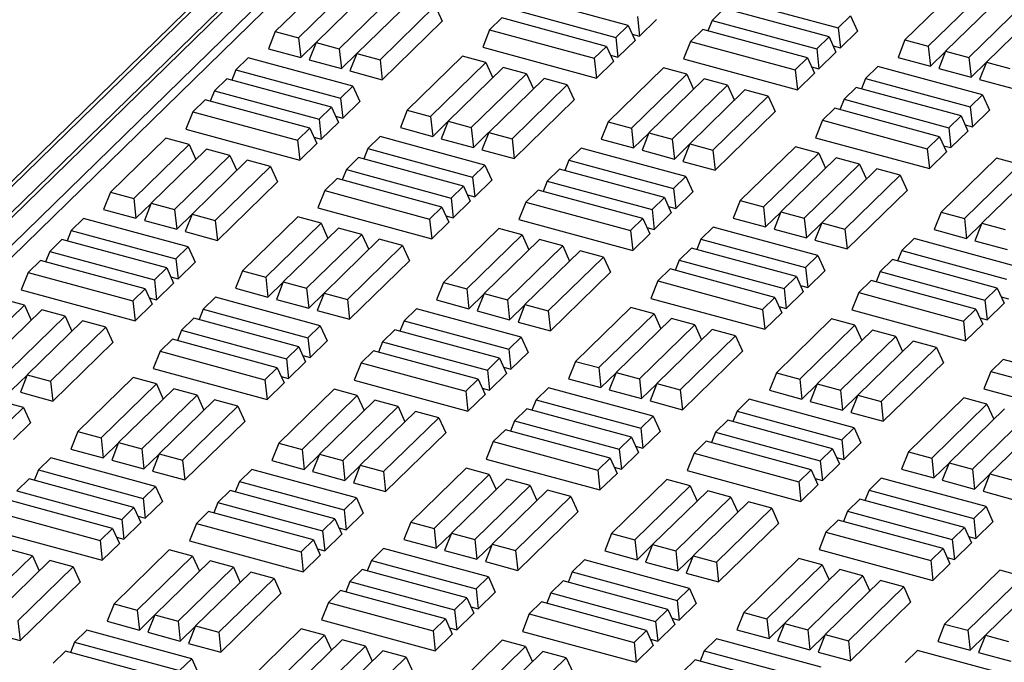
# Model space of a CAD drawing. Units: millimetres. Extents: x 0 to 420, y 0 to 297.
# Drawn here: x 79 to 90, y 71 to 77 of the extents above; entities that cross this region are included whole.
import ezdxf

# ---------------------------------------------------------------- set-up
doc = ezdxf.new("R2010")
doc.units = ezdxf.units.MM

msp = doc.modelspace()

# ---------------------------------------------------------------- linework, layer by layer
at = {"color": 8, "linetype": 'Continuous', "lineweight": 18}
for p, q in [((86.47633, 82.34394), (60.94333, 57.42295)), ((61.17532, 57.3599), (86.70832, 82.28089)), ((84.08038, 80.33033), (56.49868, 53.40975))]:
    msp.add_line(p, q, dxfattribs=at)
at = {"color": 7, "linetype": 'Continuous', "lineweight": 25}
for p, q in [((86.40648, 82.32979), (60.87348, 57.4088)), ((86.64434, 82.09149), (61.44279, 57.494)), ((84.01053, 80.31618), (56.42884, 53.39559)), ((82.5125, 77.72955), (81.93249, 77.16343)), ((82.17687, 77.09702), (82.75689, 77.66313)), ((82.94012, 77.61333), (82.3601, 77.04722)), ((89.11963, 77.63902), (88.53961, 77.0729)), ((82.60448, 76.9808), (83.1845, 77.54692)), ((83.36774, 77.49712), (82.78772, 76.931)), ((85.63528, 77.22634), (84.53611, 77.52507)), ((86.74145, 77.49797), (87.84062, 77.19923)), ((88.784, 77.00648), (89.36401, 77.5726)), ((89.54725, 77.5228), (88.96723, 76.95668)), ((83.0321, 76.86458), (83.61212, 77.4307)), ((83.61212, 77.4307), (83.68452, 77.27079)), ((84.40715, 77.3992), (85.50632, 77.10047)), ((86.64476, 77.40359), (86.5158, 77.27773)), ((87.74393, 77.10486), (86.64476, 77.40359)), ((89.21161, 76.89026), (89.79163, 77.45638)), ((89.97486, 77.40658), (89.39484, 76.84047)), ((84.31046, 77.30483), (84.1815, 77.17896)), ((85.40963, 77.0061), (84.31046, 77.30483)), ((85.73197, 77.32071), (85.75436, 77.11199)), ((85.75436, 77.11199), (85.93333, 77.28667)), ((87.84062, 77.19923), (87.96958, 77.3251)), ((87.96958, 77.3251), (88.04198, 77.1652)), ((83.05449, 76.65586), (83.68452, 77.27079)), ((84.1815, 77.17896), (84.1091, 76.996)), ((84.1815, 77.17896), (85.28068, 76.88023)), ((85.50632, 77.10047), (85.63528, 77.22634)), ((85.63528, 77.22634), (85.70769, 77.06643)), ((86.41911, 77.18336), (86.29015, 77.05749)), ((87.51828, 76.88462), (86.41911, 77.18336)), ((86.5158, 77.27773), (86.47269, 77.16879)), ((86.5158, 77.27773), (87.61497, 76.979)), ((87.84062, 77.19923), (87.863, 76.99051)), ((81.93249, 77.16343), (81.86008, 76.98047)), ((81.93249, 77.16343), (82.17687, 77.09702)), ((82.17687, 77.09702), (82.19925, 76.88829)), ((85.50632, 77.10047), (85.52871, 76.89175)), ((85.67762, 77.13284), (85.75436, 77.11199)), ((87.61497, 76.979), (87.74393, 77.10486)), ((87.74393, 77.10486), (87.81634, 76.94496)), ((87.863, 76.99051), (88.04198, 77.1652)), ((81.86008, 76.98047), (82.19925, 76.88829)), ((82.19925, 76.88829), (82.35885, 77.04407)), ((82.3601, 77.04722), (82.2877, 76.86425)), ((82.3601, 77.04722), (82.60448, 76.9808)), ((82.60448, 76.9808), (82.62687, 76.77207)), ((84.1091, 76.996), (85.30306, 76.67151)), ((85.28068, 76.88023), (85.40963, 77.0061)), ((85.40963, 77.0061), (85.48204, 76.8462)), ((85.52871, 76.89175), (85.70769, 77.06643)), ((86.29015, 77.05749), (86.21775, 76.87453)), ((86.29015, 77.05749), (87.38932, 76.75876)), ((87.61497, 76.979), (87.63736, 76.77027)), ((87.78627, 77.01137), (87.863, 76.99051)), ((88.53961, 77.0729), (88.46721, 76.88994)), ((88.53961, 77.0729), (88.784, 77.00648)), ((88.784, 77.00648), (88.80638, 76.79776)), ((81.64852, 76.88628), (81.51956, 76.76041)), ((82.7477, 76.58755), (81.64852, 76.88628)), ((82.62687, 76.77207), (82.78647, 76.92785)), ((82.78772, 76.931), (82.71531, 76.74804)), ((82.78772, 76.931), (83.0321, 76.86458)), ((83.89775, 76.90146), (83.31773, 76.33534)), ((84.14213, 76.83504), (83.89775, 76.90146)), ((85.28068, 76.88023), (85.30306, 76.67151)), ((85.45197, 76.9126), (85.52871, 76.89175)), ((86.21775, 76.87453), (87.41171, 76.55003)), ((87.38932, 76.75876), (87.51828, 76.88462)), ((87.51828, 76.88462), (87.59069, 76.72472)), ((87.63736, 76.77027), (87.81634, 76.94496)), ((88.46721, 76.88994), (88.80638, 76.79776)), ((88.80638, 76.79776), (88.96598, 76.95353)), ((88.96723, 76.95668), (88.89482, 76.77372)), ((88.96723, 76.95668), (89.21161, 76.89026)), ((89.21161, 76.89026), (89.234, 76.68154)), ((82.2877, 76.86425), (82.62687, 76.77207)), ((83.0321, 76.86458), (83.05449, 76.65586)), ((83.56211, 76.26893), (84.14213, 76.83504)), ((84.32537, 76.78524), (83.74535, 76.21913)), ((84.14213, 76.83504), (84.21393, 76.67648)), ((84.56975, 76.71883), (84.32537, 76.78524)), ((85.30306, 76.67151), (85.48204, 76.8462)), ((86.00596, 76.78011), (85.42594, 76.21399)), ((86.25034, 76.71369), (86.00596, 76.78011)), ((87.56062, 76.79113), (87.63736, 76.77027)), ((88.25521, 76.79586), (88.12625, 76.67)), ((89.35438, 76.49713), (88.25521, 76.79586)), ((88.89482, 76.77372), (89.234, 76.68154)), ((89.234, 76.68154), (89.3936, 76.83731)), ((89.39484, 76.84047), (89.32244, 76.6575)), ((89.39484, 76.84047), (89.63923, 76.77405)), ((81.42288, 76.66604), (81.29392, 76.54017)), ((82.52205, 76.36731), (81.42288, 76.66604)), ((81.51956, 76.76041), (81.47646, 76.65148)), ((81.51956, 76.76041), (82.61874, 76.46168)), ((82.71531, 76.74804), (83.05449, 76.65586)), ((83.98973, 76.15271), (84.56975, 76.71883)), ((84.75298, 76.66903), (84.17296, 76.10291)), ((84.56975, 76.71883), (84.64155, 76.56026)), ((84.99736, 76.60261), (84.75298, 76.66903)), ((85.67032, 76.14757), (86.25034, 76.71369)), ((86.43357, 76.66389), (85.85355, 76.09777)), ((86.25034, 76.71369), (86.32214, 76.55512)), ((86.67795, 76.59747), (86.43357, 76.66389)), ((87.38932, 76.75876), (87.41171, 76.55003)), ((87.41171, 76.55003), (87.59069, 76.72472)), ((88.12625, 76.67), (88.08314, 76.56106)), ((88.12625, 76.67), (89.22542, 76.37127)), ((82.61874, 76.46168), (82.7477, 76.58755)), ((82.7477, 76.58755), (82.8201, 76.42764)), ((84.41735, 76.03649), (84.99736, 76.60261)), ((84.99736, 76.60261), (85.06977, 76.4427)), ((86.09794, 76.03135), (86.67795, 76.59747)), ((86.67795, 76.59747), (86.74975, 76.43891)), ((88.02956, 76.57562), (87.9006, 76.44976)), ((89.12873, 76.27689), (88.02956, 76.57562)), ((89.32244, 76.6575), (89.66161, 76.56532)), ((81.29392, 76.54017), (81.25081, 76.43124)), ((81.29392, 76.54017), (82.39309, 76.24144)), ((82.61874, 76.46168), (82.64112, 76.25295)), ((86.86119, 76.54767), (86.28117, 75.98156)), ((86.52555, 75.91514), (87.10557, 76.48125)), ((87.10557, 76.48125), (86.86119, 76.54767)), ((87.10557, 76.48125), (87.17798, 76.32135)), ((89.22542, 76.37127), (89.35438, 76.49713)), ((89.35438, 76.49713), (89.42679, 76.33723)), ((81.19723, 76.4458), (81.06827, 76.31993)), ((82.2964, 76.14707), (81.19723, 76.4458)), ((82.39309, 76.24144), (82.52205, 76.36731)), ((82.52205, 76.36731), (82.59445, 76.2074)), ((82.64112, 76.25295), (82.8201, 76.42764)), ((84.43973, 75.82777), (85.06977, 76.4427)), ((87.80391, 76.35539), (87.67496, 76.22952)), ((88.90309, 76.05665), (87.80391, 76.35539)), ((87.9006, 76.44976), (87.85749, 76.34082)), ((87.9006, 76.44976), (88.99978, 76.15103)), ((89.22542, 76.37127), (89.24781, 76.16254)), ((81.06827, 76.31993), (80.99586, 76.13697)), ((81.06827, 76.31993), (82.16744, 76.0212)), ((82.56438, 76.27381), (82.64112, 76.25295)), ((83.31773, 76.33534), (83.24533, 76.15238)), ((83.31773, 76.33534), (83.56211, 76.26893)), ((83.56211, 76.26893), (83.5845, 76.0602)), ((86.54794, 75.70641), (87.17798, 76.32135)), ((88.99978, 76.15103), (89.12873, 76.27689)), ((89.12873, 76.27689), (89.20114, 76.11699)), ((89.24781, 76.16254), (89.42679, 76.33723)), ((82.16744, 76.0212), (82.2964, 76.14707)), ((82.2964, 76.14707), (82.36881, 75.98717)), ((82.39309, 76.24144), (82.41548, 76.03272)), ((82.41548, 76.03272), (82.59445, 76.2074)), ((83.24533, 76.15238), (83.5845, 76.0602)), ((83.5845, 76.0602), (83.7441, 76.21598)), ((83.74535, 76.21913), (83.67294, 76.03616)), ((83.74535, 76.21913), (83.98973, 76.15271)), ((83.98973, 76.15271), (84.01212, 75.94398)), ((85.42594, 76.21399), (85.35353, 76.03103)), ((85.42594, 76.21399), (85.67032, 76.14757)), ((85.67032, 76.14757), (85.69271, 75.93885)), ((87.67496, 76.22952), (87.60255, 76.04656)), ((87.67496, 76.22952), (88.77413, 75.93079)), ((88.99978, 76.15103), (89.02216, 75.9423)), ((89.17107, 76.1834), (89.24781, 76.16254)), ((80.78407, 76.04255), (80.20406, 75.47643)), ((81.02846, 75.97613), (80.78407, 76.04255)), ((80.99586, 76.13697), (82.18983, 75.81248)), ((82.33874, 76.05357), (82.41548, 76.03272)), ((83.03333, 76.05831), (82.90437, 75.93244)), ((84.1325, 75.75958), (83.03333, 76.05831)), ((84.01212, 75.94398), (84.17172, 76.09976)), ((84.17296, 76.10291), (84.10056, 75.91995)), ((84.17296, 76.10291), (84.41735, 76.03649)), ((85.69271, 75.93885), (85.85231, 76.09462)), ((85.85355, 76.09777), (85.78115, 75.91481)), ((85.85355, 76.09777), (86.09794, 76.03135)), ((87.60255, 76.04656), (88.79651, 75.72206)), ((88.77413, 75.93079), (88.90309, 76.05665)), ((88.90309, 76.05665), (88.97549, 75.89675)), ((89.02216, 75.9423), (89.20114, 76.11699)), ((80.44844, 75.41002), (81.02846, 75.97613)), ((81.02846, 75.97613), (81.10026, 75.81757)), ((82.16744, 76.0212), (82.18983, 75.81248)), ((82.18983, 75.81248), (82.36881, 75.98717)), ((83.67294, 76.03616), (84.01212, 75.94398)), ((84.41735, 76.03649), (84.43973, 75.82777)), ((85.35353, 76.03103), (85.69271, 75.93885)), ((86.09794, 76.03135), (86.12032, 75.82263)), ((86.12032, 75.82263), (86.27992, 75.9784)), ((86.28117, 75.98156), (86.20876, 75.79859)), ((86.28117, 75.98156), (86.52555, 75.91514)), ((87.3912, 75.95201), (86.81118, 75.3859)), ((87.63558, 75.8856), (87.3912, 75.95201)), ((88.94542, 75.96316), (89.02216, 75.9423)), ((81.21169, 75.92633), (80.63167, 75.36022)), ((80.87605, 75.2938), (81.45607, 75.85992)), ((81.45607, 75.85992), (81.21169, 75.92633)), ((81.45607, 75.85992), (81.52787, 75.70135)), ((82.80768, 75.83807), (82.67872, 75.7122)), ((83.90685, 75.53934), (82.80768, 75.83807)), ((82.90437, 75.93244), (82.86126, 75.82351)), ((82.90437, 75.93244), (84.00354, 75.63371)), ((84.10056, 75.91995), (84.43973, 75.82777)), ((85.14197, 75.93683), (85.01302, 75.81097)), ((86.24115, 75.6381), (85.14197, 75.93683)), ((85.78115, 75.91481), (86.12032, 75.82263)), ((86.52555, 75.91514), (86.54794, 75.70641)), ((87.05557, 75.31948), (87.63558, 75.8856)), ((87.81882, 75.8358), (87.2388, 75.26968)), ((87.63558, 75.8856), (87.70738, 75.72703)), ((88.0632, 75.76938), (87.81882, 75.8358)), ((88.77413, 75.93079), (88.79651, 75.72206)), ((88.79651, 75.72206), (88.97549, 75.89675)), ((81.63931, 75.81012), (81.05929, 75.244)), ((81.30367, 75.17758), (81.88369, 75.7437)), ((81.88369, 75.7437), (81.63931, 75.81012)), ((81.88369, 75.7437), (81.9561, 75.58379)), ((84.00354, 75.63371), (84.1325, 75.75958)), ((84.1325, 75.75958), (84.2049, 75.59967)), ((85.01302, 75.81097), (84.96991, 75.70203)), ((85.01302, 75.81097), (86.11219, 75.51223)), ((86.20876, 75.79859), (86.54794, 75.70641)), ((87.48318, 75.20326), (88.0632, 75.76938)), ((88.0632, 75.76938), (88.135, 75.61082)), ((89.49941, 75.83066), (88.91939, 75.26454)), ((89.16377, 75.19813), (89.74379, 75.76424)), ((89.74379, 75.76424), (89.49941, 75.83066)), ((82.67872, 75.7122), (82.63561, 75.60327)), ((82.67872, 75.7122), (83.77789, 75.41347)), ((84.00354, 75.63371), (84.02593, 75.42498)), ((84.91633, 75.71659), (84.78737, 75.59073)), ((86.0155, 75.41786), (84.91633, 75.71659)), ((86.11219, 75.51223), (86.24115, 75.6381)), ((86.24115, 75.6381), (86.31355, 75.4782)), ((88.24643, 75.71958), (87.66642, 75.15347)), ((87.9108, 75.08705), (88.49082, 75.65316)), ((88.49082, 75.65316), (88.24643, 75.71958)), ((88.49082, 75.65316), (88.56322, 75.49326)), ((89.92702, 75.71444), (89.347, 75.14833)), ((81.32606, 74.96886), (81.9561, 75.58379)), ((82.58203, 75.61783), (82.45307, 75.49196)), ((83.6812, 75.3191), (82.58203, 75.61783)), ((83.77789, 75.41347), (83.90685, 75.53934)), ((83.90685, 75.53934), (83.97926, 75.37943)), ((84.02593, 75.42498), (84.2049, 75.59967)), ((84.78737, 75.59073), (84.74426, 75.48179)), ((84.78737, 75.59073), (85.88654, 75.292)), ((80.20406, 75.47643), (80.13165, 75.29347)), ((80.20406, 75.47643), (80.44844, 75.41002)), ((82.45307, 75.49196), (82.38067, 75.309)), ((82.45307, 75.49196), (83.55225, 75.19323)), ((83.94919, 75.44584), (84.02593, 75.42498)), ((84.69068, 75.49636), (84.56172, 75.37049)), ((85.78985, 75.19762), (84.69068, 75.49636)), ((86.11219, 75.51223), (86.13458, 75.30351)), ((86.13458, 75.30351), (86.31355, 75.4782)), ((87.93318, 74.87832), (88.56322, 75.49326)), ((80.44844, 75.41002), (80.47082, 75.20129)), ((80.47082, 75.20129), (80.63042, 75.35707)), ((80.63167, 75.36022), (80.55927, 75.17725)), ((80.63167, 75.36022), (80.87605, 75.2938)), ((83.55225, 75.19323), (83.6812, 75.3191)), ((83.6812, 75.3191), (83.75361, 75.1592)), ((83.77789, 75.41347), (83.80028, 75.20475)), ((83.80028, 75.20475), (83.97926, 75.37943)), ((84.56172, 75.37049), (84.48932, 75.18753)), ((84.56172, 75.37049), (85.66089, 75.07176)), ((85.88654, 75.292), (86.0155, 75.41786)), ((86.0155, 75.41786), (86.08791, 75.25796)), ((86.05784, 75.32437), (86.13458, 75.30351)), ((86.81118, 75.3859), (86.73878, 75.20294)), ((86.81118, 75.3859), (87.05557, 75.31948)), ((87.05557, 75.31948), (87.07795, 75.11076)), ((80.13165, 75.29347), (80.47082, 75.20129)), ((80.87605, 75.2938), (80.89844, 75.08507)), ((80.89844, 75.08507), (81.05804, 75.24085)), ((81.05929, 75.244), (80.98688, 75.06104)), ((81.05929, 75.244), (81.30367, 75.17758)), ((82.38067, 75.309), (83.57463, 74.98451)), ((83.72354, 75.2256), (83.80028, 75.20475)), ((85.88654, 75.292), (85.90893, 75.08327)), ((85.90893, 75.08327), (86.08791, 75.25796)), ((87.07795, 75.11076), (87.23755, 75.26653)), ((87.2388, 75.26968), (87.16639, 75.08672)), ((87.2388, 75.26968), (87.48318, 75.20326)), ((88.91939, 75.26454), (88.84698, 75.08158)), ((88.91939, 75.26454), (89.16377, 75.19813)), ((79.92009, 75.19928), (79.79114, 75.07341)), ((81.01927, 74.90055), (79.92009, 75.19928)), ((80.55927, 75.17725), (80.89844, 75.08507)), ((81.30367, 75.17758), (81.32606, 74.96886)), ((82.16932, 75.21446), (81.5893, 74.64834)), ((81.83368, 74.58193), (82.4137, 75.14804)), ((82.4137, 75.14804), (82.16932, 75.21446)), ((82.4137, 75.14804), (82.4855, 74.98948)), ((83.55225, 75.19323), (83.57463, 74.98451)), ((83.57463, 74.98451), (83.75361, 75.1592)), ((84.48932, 75.18753), (85.68328, 74.86303)), ((85.66089, 75.07176), (85.78985, 75.19762)), ((85.78985, 75.19762), (85.86226, 75.03772)), ((86.73878, 75.20294), (87.07795, 75.11076)), ((87.48318, 75.20326), (87.50557, 74.99454)), ((87.50557, 74.99454), (87.66517, 75.15031)), ((87.66642, 75.15347), (87.59401, 74.9705)), ((87.66642, 75.15347), (87.9108, 75.08705)), ((89.16377, 75.19813), (89.18616, 74.9894)), ((89.18616, 74.9894), (89.34576, 75.14518)), ((89.347, 75.14833), (89.2746, 74.96536)), ((89.347, 75.14833), (89.59139, 75.08191)), ((79.79114, 75.07341), (79.74803, 74.96448)), ((79.79114, 75.07341), (80.89031, 74.77468)), ((80.98688, 75.06104), (81.32606, 74.96886)), ((82.59694, 75.09824), (82.01692, 74.53213)), ((82.2613, 74.46571), (82.84132, 75.03182)), ((82.84132, 75.03182), (82.59694, 75.09824)), ((82.84132, 75.03182), (82.91312, 74.87326)), ((84.27753, 75.0931), (83.69751, 74.52699)), ((83.94189, 74.46057), (84.52191, 75.02669)), ((84.52191, 75.02669), (84.27753, 75.0931)), ((84.52191, 75.02669), (84.59371, 74.86812)), ((85.66089, 75.07176), (85.68328, 74.86303)), ((85.68328, 74.86303), (85.86226, 75.03772)), ((85.83219, 75.10413), (85.90893, 75.08327)), ((86.52678, 75.10886), (86.39782, 74.983)), ((87.62595, 74.81013), (86.52678, 75.10886)), ((87.16639, 75.08672), (87.50557, 74.99454)), ((87.9108, 75.08705), (87.93318, 74.87832)), ((88.84698, 75.08158), (89.18616, 74.9894)), ((79.69445, 74.97904), (79.56549, 74.85317)), ((80.79362, 74.68031), (79.69445, 74.97904)), ((83.02455, 74.98203), (82.44453, 74.41591)), ((82.68892, 74.34949), (83.26893, 74.91561)), ((83.26893, 74.91561), (83.02455, 74.98203)), ((83.26893, 74.91561), (83.34134, 74.7557)), ((84.70514, 74.97689), (84.12512, 74.41077)), ((84.36951, 74.34435), (84.94952, 74.91047)), ((84.94952, 74.91047), (84.70514, 74.97689)), ((84.94952, 74.91047), (85.02132, 74.75191)), ((86.39782, 74.983), (86.35471, 74.87406)), ((86.39782, 74.983), (87.49699, 74.68426)), ((87.59401, 74.9705), (87.93318, 74.87832)), ((88.63543, 74.98739), (88.50647, 74.86152)), ((89.7346, 74.68866), (88.63543, 74.98739)), ((89.2746, 74.96536), (89.61377, 74.87318)), ((79.56549, 74.85317), (79.52238, 74.74424)), ((79.56549, 74.85317), (80.66466, 74.55444)), ((80.89031, 74.77468), (81.01927, 74.90055)), ((81.01927, 74.90055), (81.09167, 74.74064)), ((85.13276, 74.86067), (84.55274, 74.29455)), ((85.37714, 74.79425), (85.13276, 74.86067)), ((86.30113, 74.88862), (86.17217, 74.76276)), ((87.4003, 74.58989), (86.30113, 74.88862)), ((87.49699, 74.68426), (87.62595, 74.81013)), ((87.62595, 74.81013), (87.69836, 74.65023)), ((88.50647, 74.86152), (88.46336, 74.75259)), ((88.50647, 74.86152), (89.60564, 74.56279)), ((79.4688, 74.7588), (79.33984, 74.63293)), ((80.56797, 74.46007), (79.4688, 74.7588)), ((80.89031, 74.77468), (80.91269, 74.56595)), ((80.91269, 74.56595), (81.09167, 74.74064)), ((82.7113, 74.14077), (83.34134, 74.7557)), ((84.79712, 74.22814), (85.37714, 74.79425)), ((85.37714, 74.79425), (85.44955, 74.63435)), ((86.17217, 74.76276), (86.12906, 74.65382)), ((86.17217, 74.76276), (87.27135, 74.46403)), ((88.40978, 74.76715), (88.28082, 74.64128)), ((89.50895, 74.46842), (88.40978, 74.76715)), ((79.33984, 74.63293), (79.26743, 74.44997)), ((79.33984, 74.63293), (80.43901, 74.3342)), ((80.66466, 74.55444), (80.79362, 74.68031)), ((80.79362, 74.68031), (80.86602, 74.5204)), ((81.5893, 74.64834), (81.5169, 74.46538)), ((81.5893, 74.64834), (81.83368, 74.58193)), ((84.81951, 74.01941), (85.44955, 74.63435)), ((86.07548, 74.66839), (85.94653, 74.54252)), ((87.17466, 74.36965), (86.07548, 74.66839)), ((87.49699, 74.68426), (87.51938, 74.47554)), ((87.51938, 74.47554), (87.69836, 74.65023)), ((88.28082, 74.64128), (88.23771, 74.53235)), ((88.28082, 74.64128), (89.37999, 74.34255)), ((80.66466, 74.55444), (80.68705, 74.34572)), ((80.68705, 74.34572), (80.86602, 74.5204)), ((80.83595, 74.58681), (80.91269, 74.56595)), ((81.83368, 74.58193), (81.85607, 74.3732)), ((81.85607, 74.3732), (82.01567, 74.52898)), ((82.01692, 74.53213), (81.94451, 74.34916)), ((82.01692, 74.53213), (82.2613, 74.46571)), ((83.69751, 74.52699), (83.6251, 74.34403)), ((83.69751, 74.52699), (83.94189, 74.46057)), ((85.94653, 74.54252), (85.87412, 74.35956)), ((85.94653, 74.54252), (87.0457, 74.24379)), ((87.27135, 74.46403), (87.4003, 74.58989)), ((87.4003, 74.58989), (87.47271, 74.42999)), ((87.44264, 74.4964), (87.51938, 74.47554)), ((88.18413, 74.54691), (88.05517, 74.42104)), ((89.2833, 74.24818), (88.18413, 74.54691)), ((79.26743, 74.44997), (80.4614, 74.12548)), ((80.43901, 74.3342), (80.56797, 74.46007)), ((80.56797, 74.46007), (80.64038, 74.30016)), ((81.5169, 74.46538), (81.85607, 74.3732)), ((82.2613, 74.46571), (82.28369, 74.25698)), ((82.28369, 74.25698), (82.44329, 74.41276)), ((82.44453, 74.41591), (82.37213, 74.23295)), ((82.44453, 74.41591), (82.68892, 74.34949)), ((83.94189, 74.46057), (83.96428, 74.25185)), ((83.96428, 74.25185), (84.12388, 74.40762)), ((84.12512, 74.41077), (84.05272, 74.22781)), ((84.12512, 74.41077), (84.36951, 74.34435)), ((87.27135, 74.46403), (87.29373, 74.2553)), ((87.29373, 74.2553), (87.47271, 74.42999)), ((88.05517, 74.42104), (87.98277, 74.23808)), ((88.05517, 74.42104), (89.15435, 74.12231)), ((89.37999, 74.34255), (89.50895, 74.46842)), ((89.50895, 74.46842), (89.58136, 74.30851)), ((78.72001, 73.72302), (79.30003, 74.28913)), ((79.30003, 74.28913), (79.05564, 74.35555)), ((79.30003, 74.28913), (79.37183, 74.13057)), ((80.43901, 74.3342), (80.4614, 74.12548)), ((80.4614, 74.12548), (80.64038, 74.30016)), ((80.61031, 74.36657), (80.68705, 74.34572)), ((81.3049, 74.37131), (81.17594, 74.24544)), ((82.40407, 74.07258), (81.3049, 74.37131)), ((81.94451, 74.34916), (82.28369, 74.25698)), ((82.68892, 74.34949), (82.7113, 74.14077)), ((83.6251, 74.34403), (83.96428, 74.25185)), ((84.36951, 74.34435), (84.39189, 74.13563)), ((84.39189, 74.13563), (84.55149, 74.2914)), ((84.55274, 74.29455), (84.48033, 74.11159)), ((84.55274, 74.29455), (84.79712, 74.22814)), ((85.87412, 74.35956), (87.06808, 74.03506)), ((87.0457, 74.24379), (87.17466, 74.36965)), ((87.17466, 74.36965), (87.24706, 74.20975)), ((89.37999, 74.34255), (89.40238, 74.13383)), ((89.40238, 74.13383), (89.58136, 74.30851)), ((89.55129, 74.37492), (89.62803, 74.35406)), ((79.48326, 74.23933), (78.90324, 73.67322)), ((79.72764, 74.17291), (79.48326, 74.23933)), ((81.17594, 74.24544), (81.13283, 74.13651)), ((81.17594, 74.24544), (82.27511, 73.94671)), ((82.37213, 74.23295), (82.7113, 74.14077)), ((83.41354, 74.24983), (83.28459, 74.12397)), ((84.51272, 73.9511), (83.41354, 74.24983)), ((84.05272, 74.22781), (84.39189, 74.13563)), ((84.79712, 74.22814), (84.81951, 74.01941)), ((85.66277, 74.26501), (85.08275, 73.6989)), ((85.32714, 73.63248), (85.90715, 74.1986)), ((85.90715, 74.1986), (85.66277, 74.26501)), ((85.90715, 74.1986), (85.97895, 74.04003)), ((87.0457, 74.24379), (87.06808, 74.03506)), ((87.06808, 74.03506), (87.24706, 74.20975)), ((87.21699, 74.27616), (87.29373, 74.2553)), ((87.98277, 74.23808), (89.17673, 73.91359)), ((89.15435, 74.12231), (89.2833, 74.24818)), ((89.2833, 74.24818), (89.35571, 74.08827)), ((79.14762, 73.6068), (79.72764, 74.17291)), ((79.91088, 74.12312), (79.33086, 73.557)), ((79.72764, 74.17291), (79.79944, 74.01435)), ((80.15526, 74.0567), (79.91088, 74.12312)), ((81.07925, 74.15107), (80.95029, 74.0252)), ((82.17842, 73.85234), (81.07925, 74.15107)), ((83.28459, 74.12397), (83.24148, 74.01503)), ((83.28459, 74.12397), (84.38376, 73.82523)), ((84.48033, 74.11159), (84.81951, 74.01941)), ((86.09039, 74.1488), (85.51037, 73.58268)), ((85.75475, 73.51626), (86.33477, 74.08238)), ((86.33477, 74.08238), (86.09039, 74.1488)), ((86.33477, 74.08238), (86.40657, 73.92382)), ((87.77098, 74.14366), (87.19096, 73.57754)), ((88.01536, 74.07724), (87.77098, 74.14366)), ((89.15435, 74.12231), (89.17673, 73.91359)), ((89.17673, 73.91359), (89.35571, 74.08827)), ((89.32564, 74.15468), (89.40238, 74.13383)), ((79.57524, 73.49058), (80.15526, 74.0567)), ((80.15526, 74.0567), (80.22767, 73.89679)), ((80.95029, 74.0252), (80.90718, 73.91627)), ((80.95029, 74.0252), (82.04946, 73.72647)), ((82.27511, 73.94671), (82.40407, 74.07258)), ((82.40407, 74.07258), (82.47647, 73.91267)), ((83.1879, 74.02959), (83.05894, 73.90373)), ((84.28707, 73.73086), (83.1879, 74.02959)), ((86.518, 74.03258), (85.93799, 73.46646)), ((86.76239, 73.96616), (86.518, 74.03258)), ((87.43534, 73.51113), (88.01536, 74.07724)), ((88.19859, 74.02744), (87.61858, 73.46133)), ((88.01536, 74.07724), (88.08716, 73.91868)), ((88.44298, 73.96102), (88.19859, 74.02744)), ((79.59763, 73.28186), (80.22767, 73.89679)), ((80.8536, 73.93083), (80.72464, 73.80496)), ((81.95277, 73.6321), (80.8536, 73.93083)), ((82.27511, 73.94671), (82.2975, 73.73798)), ((82.2975, 73.73798), (82.47647, 73.91267)), ((83.05894, 73.90373), (83.01583, 73.79479)), ((83.05894, 73.90373), (84.15811, 73.605)), ((84.38376, 73.82523), (84.51272, 73.9511)), ((84.51272, 73.9511), (84.58512, 73.7912)), ((86.18237, 73.40005), (86.76239, 73.96616)), ((86.76239, 73.96616), (86.83479, 73.80626)), ((87.86296, 73.39491), (88.44298, 73.96102)), ((88.62621, 73.91123), (88.04619, 73.34511)), ((88.44298, 73.96102), (88.51477, 73.80246)), ((88.87059, 73.84481), (88.62621, 73.91123)), ((80.72464, 73.80496), (80.65224, 73.622)), ((80.72464, 73.80496), (81.82382, 73.50623)), ((82.04946, 73.72647), (82.17842, 73.85234)), ((82.17842, 73.85234), (82.25083, 73.69243)), ((82.96225, 73.80935), (82.83329, 73.68349)), ((84.06142, 73.51062), (82.96225, 73.80935)), ((84.38376, 73.82523), (84.40615, 73.61651)), ((84.40615, 73.61651), (84.58512, 73.7912)), ((86.20475, 73.19132), (86.83479, 73.80626)), ((88.29057, 73.27869), (88.87059, 73.84481)), ((88.87059, 73.84481), (88.943, 73.6849)), ((82.04946, 73.72647), (82.07185, 73.51775)), ((82.07185, 73.51775), (82.25083, 73.69243)), ((82.22076, 73.75884), (82.2975, 73.73798)), ((82.83329, 73.68349), (82.76089, 73.50053)), ((82.83329, 73.68349), (83.93247, 73.38476)), ((84.15811, 73.605), (84.28707, 73.73086)), ((84.28707, 73.73086), (84.35948, 73.57096)), ((85.08275, 73.6989), (85.01035, 73.51594)), ((85.08275, 73.6989), (85.32714, 73.63248)), ((88.31296, 73.06997), (88.943, 73.6849)), ((89.56893, 73.71894), (89.43998, 73.59307)), ((90.66811, 73.42021), (89.56893, 73.71894)), ((80.65224, 73.622), (81.8462, 73.29751)), ((81.82382, 73.50623), (81.95277, 73.6321)), ((81.95277, 73.6321), (82.02518, 73.47219)), ((84.15811, 73.605), (84.1805, 73.39627)), ((84.1805, 73.39627), (84.35948, 73.57096)), ((84.32941, 73.63736), (84.40615, 73.61651)), ((85.32714, 73.63248), (85.34952, 73.42376)), ((85.34952, 73.42376), (85.50912, 73.57953)), ((85.51037, 73.58268), (85.43796, 73.39972)), ((85.51037, 73.58268), (85.75475, 73.51626)), ((87.19096, 73.57754), (87.11855, 73.39458)), ((87.19096, 73.57754), (87.43534, 73.51113)), ((89.43998, 73.59307), (89.36757, 73.41011)), ((89.43998, 73.59307), (90.53915, 73.29434)), ((79.29084, 73.21355), (78.19166, 73.51228)), ((79.17001, 73.39807), (79.32961, 73.55385)), ((79.33086, 73.557), (79.25845, 73.37404)), ((79.33086, 73.557), (79.57524, 73.49058)), ((79.57524, 73.49058), (79.59763, 73.28186)), ((80.44089, 73.52746), (79.86087, 72.96134)), ((80.10525, 72.89493), (80.68527, 73.46104)), ((80.68527, 73.46104), (80.44089, 73.52746)), ((80.68527, 73.46104), (80.75707, 73.30248)), ((81.82382, 73.50623), (81.8462, 73.29751)), ((81.8462, 73.29751), (82.02518, 73.47219)), ((81.99511, 73.5386), (82.07185, 73.51775)), ((82.76089, 73.50053), (83.95485, 73.17603)), ((83.93247, 73.38476), (84.06142, 73.51062)), ((84.06142, 73.51062), (84.13383, 73.35072)), ((85.01035, 73.51594), (85.34952, 73.42376)), ((85.75475, 73.51626), (85.77714, 73.30754)), ((85.77714, 73.30754), (85.93674, 73.46331)), ((85.93799, 73.46646), (85.86558, 73.2835)), ((85.93799, 73.46646), (86.18237, 73.40005)), ((87.43534, 73.51113), (87.45773, 73.3024)), ((87.61858, 73.46133), (87.54617, 73.27836)), ((87.61858, 73.46133), (87.86296, 73.39491)), ((79.25845, 73.37404), (79.59763, 73.28186)), ((80.86851, 73.41124), (80.28849, 72.84513)), ((81.11289, 73.34482), (80.86851, 73.41124)), ((82.5491, 73.4061), (81.96908, 72.83999)), ((82.79348, 73.33969), (82.5491, 73.4061)), ((83.93247, 73.38476), (83.95485, 73.17603)), ((84.10376, 73.41713), (84.1805, 73.39627)), ((84.79835, 73.42186), (84.66939, 73.296)), ((85.89752, 73.12313), (84.79835, 73.42186)), ((85.43796, 73.39972), (85.77714, 73.30754)), ((86.18237, 73.40005), (86.20475, 73.19132)), ((87.11855, 73.39458), (87.45773, 73.3024)), ((87.45773, 73.3024), (87.61733, 73.45818)), ((87.86296, 73.39491), (87.88534, 73.18618)), ((89.36757, 73.41011), (90.56154, 73.08562)), ((80.53287, 72.77871), (81.11289, 73.34482)), ((81.29612, 73.29503), (80.7161, 72.72891)), ((81.11289, 73.34482), (81.18469, 73.18626)), ((81.54051, 73.22861), (81.29612, 73.29503)), ((82.21346, 72.77357), (82.79348, 73.33969)), ((82.97671, 73.28989), (82.39669, 72.72377)), ((82.79348, 73.33969), (82.86528, 73.18112)), ((83.22109, 73.22347), (82.97671, 73.28989)), ((83.95485, 73.17603), (84.13383, 73.35072)), ((84.66939, 73.296), (84.62628, 73.18706)), ((84.66939, 73.296), (85.76856, 72.99726)), ((85.86558, 73.2835), (86.20475, 73.19132)), ((86.907, 73.30039), (86.77804, 73.17452)), ((88.00617, 73.00166), (86.907, 73.30039)), ((87.54617, 73.27836), (87.88534, 73.18618)), ((87.88534, 73.18618), (88.04494, 73.34196)), ((88.04619, 73.34511), (87.97379, 73.16215)), ((88.04619, 73.34511), (88.29057, 73.27869)), ((88.29057, 73.27869), (88.31296, 73.06997)), ((89.15622, 73.31557), (88.5762, 72.74945)), ((89.40061, 73.24915), (89.15622, 73.31557)), ((79.16188, 73.08768), (79.29084, 73.21355)), ((79.29084, 73.21355), (79.36324, 73.05364)), ((80.96049, 72.66249), (81.54051, 73.22861)), ((81.54051, 73.22861), (81.61291, 73.0687)), ((82.64108, 72.65735), (83.22109, 73.22347)), ((83.40433, 73.17367), (82.82431, 72.60755)), ((83.22109, 73.22347), (83.29289, 73.06491)), ((83.64871, 73.10725), (83.40433, 73.17367)), ((84.5727, 73.20162), (84.44374, 73.07576)), ((85.67187, 72.90289), (84.5727, 73.20162)), ((86.77804, 73.17452), (86.73493, 73.06559)), ((86.77804, 73.17452), (87.87721, 72.87579)), ((87.97379, 73.16215), (88.31296, 73.06997)), ((88.82059, 72.68304), (89.40061, 73.24915)), ((89.58384, 73.19935), (89.00382, 72.63324)), ((89.40061, 73.24915), (89.4724, 73.09059)), ((79.18426, 72.87895), (79.36324, 73.05364)), ((80.98287, 72.45377), (81.61291, 73.0687)), ((83.06869, 72.54114), (83.64871, 73.10725)), ((83.64871, 73.10725), (83.72112, 72.94735)), ((84.44374, 73.07576), (84.40063, 72.96682)), ((84.44374, 73.07576), (85.54292, 72.77703)), ((85.76856, 72.99726), (85.89752, 73.12313)), ((85.89752, 73.12313), (85.96993, 72.96323)), ((86.68135, 73.08015), (86.55239, 72.95428)), ((87.78052, 72.78142), (86.68135, 73.08015)), ((89.2482, 72.56682), (89.82822, 73.13293)), ((90.01146, 73.08314), (89.43144, 72.51702)), ((79.86087, 72.96134), (79.78847, 72.77838)), ((79.86087, 72.96134), (80.10525, 72.89493)), ((83.09108, 72.33241), (83.72112, 72.94735)), ((84.34705, 72.98139), (84.2181, 72.85552)), ((85.44623, 72.68265), (84.34705, 72.98139)), ((85.76856, 72.99726), (85.79095, 72.78854)), ((85.79095, 72.78854), (85.96993, 72.96323)), ((86.55239, 72.95428), (86.50928, 72.84535)), ((86.55239, 72.95428), (87.65156, 72.65555)), ((87.87721, 72.87579), (88.00617, 73.00166)), ((88.00617, 73.00166), (88.07857, 72.84175)), ((80.10525, 72.89493), (80.12764, 72.6862)), ((80.12764, 72.6862), (80.28724, 72.84198)), ((80.28849, 72.84513), (80.21608, 72.66216)), ((80.28849, 72.84513), (80.53287, 72.77871)), ((81.96908, 72.83999), (81.89667, 72.65703)), ((81.96908, 72.83999), (82.21346, 72.77357)), ((84.2181, 72.85552), (84.14569, 72.67256)), ((84.2181, 72.85552), (85.31727, 72.55679)), ((85.54292, 72.77703), (85.67187, 72.90289)), ((85.67187, 72.90289), (85.74428, 72.74299)), ((86.4557, 72.85991), (86.32674, 72.73404)), ((87.55487, 72.56118), (86.4557, 72.85991)), ((87.87721, 72.87579), (87.8996, 72.66706)), ((87.8996, 72.66706), (88.07857, 72.84175)), ((79.78847, 72.77838), (80.12764, 72.6862)), ((80.53287, 72.77871), (80.55526, 72.56998)), ((82.21346, 72.77357), (82.23585, 72.56485)), ((85.54292, 72.77703), (85.5653, 72.5683)), ((85.5653, 72.5683), (85.74428, 72.74299)), ((85.71421, 72.8094), (85.79095, 72.78854)), ((87.65156, 72.65555), (87.78052, 72.78142)), ((87.78052, 72.78142), (87.85293, 72.62151)), ((88.5762, 72.74945), (88.5038, 72.56649)), ((88.5762, 72.74945), (88.82059, 72.68304)), ((79.57647, 72.68431), (79.44751, 72.55844)), ((80.67564, 72.38558), (79.57647, 72.68431)), ((80.21608, 72.66216), (80.55526, 72.56998)), ((80.55526, 72.56998), (80.71486, 72.72576)), ((80.7161, 72.72891), (80.6437, 72.54595)), ((80.7161, 72.72891), (80.96049, 72.66249)), ((80.96049, 72.66249), (80.98287, 72.45377)), ((81.89667, 72.65703), (82.23585, 72.56485)), ((82.23585, 72.56485), (82.39545, 72.72062)), ((82.39669, 72.72377), (82.32429, 72.54081)), ((82.39669, 72.72377), (82.64108, 72.65735)), ((82.64108, 72.65735), (82.66346, 72.44863)), ((84.14569, 72.67256), (85.33965, 72.34806)), ((85.31727, 72.55679), (85.44623, 72.68265)), ((85.44623, 72.68265), (85.51863, 72.52275)), ((86.32674, 72.73404), (86.25434, 72.55108)), ((86.32674, 72.73404), (87.42592, 72.43531)), ((87.65156, 72.65555), (87.67395, 72.44683)), ((87.82286, 72.68792), (87.8996, 72.66706)), ((88.82059, 72.68304), (88.84297, 72.47431)), ((89.00382, 72.63324), (88.93141, 72.45027)), ((89.00382, 72.63324), (89.2482, 72.56682)), ((79.44751, 72.55844), (79.4044, 72.44951)), ((79.44751, 72.55844), (80.54668, 72.25971)), ((80.6437, 72.54595), (80.98287, 72.45377)), ((81.68511, 72.56283), (81.55616, 72.43697)), ((82.78429, 72.2641), (81.68511, 72.56283)), ((82.32429, 72.54081), (82.66346, 72.44863)), ((82.66346, 72.44863), (82.82306, 72.6044)), ((82.82431, 72.60755), (82.7519, 72.42459)), ((82.82431, 72.60755), (83.06869, 72.54114)), ((83.06869, 72.54114), (83.09108, 72.33241)), ((83.93434, 72.57801), (83.35432, 72.0119)), ((84.17872, 72.5116), (83.93434, 72.57801)), ((85.31727, 72.55679), (85.33965, 72.34806)), ((85.48856, 72.58916), (85.5653, 72.5683)), ((86.25434, 72.55108), (87.4483, 72.22659)), ((87.42592, 72.43531), (87.55487, 72.56118)), ((87.55487, 72.56118), (87.62728, 72.40127)), ((87.67395, 72.44683), (87.85293, 72.62151)), ((88.5038, 72.56649), (88.84297, 72.47431)), ((88.84297, 72.47431), (89.00257, 72.63009)), ((89.2482, 72.56682), (89.27059, 72.35809)), ((79.35082, 72.46407), (79.22186, 72.3382)), ((80.44999, 72.16534), (79.35082, 72.46407)), ((81.55616, 72.43697), (81.51305, 72.32803)), ((81.55616, 72.43697), (82.65533, 72.13823)), ((83.59871, 71.94548), (84.17872, 72.5116)), ((84.36196, 72.4618), (83.78194, 71.89568)), ((84.17872, 72.5116), (84.25052, 72.35303)), ((84.60634, 72.39538), (84.36196, 72.4618)), ((85.33965, 72.34806), (85.51863, 72.52275)), ((86.04255, 72.45666), (85.46253, 71.89054)), ((86.28693, 72.39024), (86.04255, 72.45666)), ((87.42592, 72.43531), (87.4483, 72.22659)), ((87.59721, 72.46768), (87.67395, 72.44683)), ((88.2918, 72.47242), (88.16284, 72.34655)), ((89.39097, 72.17369), (88.2918, 72.47242)), ((88.93141, 72.45027), (89.27059, 72.35809)), ((89.27059, 72.35809), (89.43019, 72.51387)), ((89.43144, 72.51702), (89.35903, 72.33406)), ((89.43144, 72.51702), (89.67582, 72.4506)), ((79.22186, 72.3382), (80.32103, 72.03947)), ((80.54668, 72.25971), (80.67564, 72.38558)), ((80.67564, 72.38558), (80.74805, 72.22567)), ((81.45947, 72.34259), (81.33051, 72.21673)), ((82.55864, 72.04386), (81.45947, 72.34259)), ((82.7519, 72.42459), (83.09108, 72.33241)), ((84.02632, 71.82926), (84.60634, 72.39538)), ((84.78957, 72.34558), (84.20956, 71.77946)), ((84.60634, 72.39538), (84.67814, 72.23682)), ((85.03396, 72.27916), (84.78957, 72.34558)), ((85.70691, 71.82413), (86.28693, 72.39024)), ((86.47016, 72.34044), (85.89015, 71.77433)), ((86.28693, 72.39024), (86.35873, 72.23168)), ((86.71455, 72.27402), (86.47016, 72.34044)), ((87.4483, 72.22659), (87.62728, 72.40127)), ((88.16284, 72.34655), (88.11973, 72.23762)), ((88.16284, 72.34655), (89.26201, 72.04782)), ((89.35903, 72.33406), (89.69821, 72.24188)), ((80.22434, 71.9451), (79.12517, 72.24383)), ((80.54668, 72.25971), (80.56907, 72.05098)), ((80.56907, 72.05098), (80.74805, 72.22567)), ((82.65533, 72.13823), (82.78429, 72.2641)), ((82.78429, 72.2641), (82.85669, 72.1042)), ((84.45394, 71.71305), (85.03396, 72.27916)), ((85.03396, 72.27916), (85.10636, 72.11926)), ((86.13453, 71.70791), (86.71455, 72.27402)), ((86.89778, 72.22423), (86.31776, 71.65811)), ((86.71455, 72.27402), (86.78635, 72.11546)), ((87.14216, 72.15781), (86.89778, 72.22423)), ((88.06615, 72.25218), (87.93719, 72.12631)), ((89.16532, 71.95345), (88.06615, 72.25218)), ((78.99621, 72.11796), (80.09539, 71.81923)), ((80.32103, 72.03947), (80.44999, 72.16534)), ((80.44999, 72.16534), (80.5224, 72.00543)), ((81.23382, 72.12235), (81.10486, 71.99649)), ((82.33299, 71.82362), (81.23382, 72.12235)), ((81.33051, 72.21673), (81.2874, 72.10779)), ((81.33051, 72.21673), (82.42968, 71.918)), ((82.65533, 72.13823), (82.67772, 71.92951)), ((84.47632, 71.50432), (85.10636, 72.11926)), ((86.56214, 71.59169), (87.14216, 72.15781)), ((87.14216, 72.15781), (87.21457, 71.9979)), ((87.93719, 72.12631), (87.89409, 72.01738)), ((87.93719, 72.12631), (89.03637, 71.82758)), ((89.26201, 72.04782), (89.39097, 72.17369)), ((89.39097, 72.17369), (89.46338, 72.01378)), ((80.32103, 72.03947), (80.34342, 71.83075)), ((80.49233, 72.07184), (80.56907, 72.05098)), ((82.42968, 71.918), (82.55864, 72.04386)), ((82.55864, 72.04386), (82.63105, 71.88396)), ((82.67772, 71.92951), (82.85669, 72.1042)), ((87.8405, 72.03194), (87.71155, 71.90607)), ((88.93968, 71.73321), (87.8405, 72.03194)), ((89.26201, 72.04782), (89.2844, 71.83909)), ((89.2844, 71.83909), (89.46338, 72.01378)), ((78.92381, 71.935), (80.11777, 71.61051)), ((80.09539, 71.81923), (80.22434, 71.9451)), ((80.22434, 71.9451), (80.29675, 71.78519)), ((80.34342, 71.83075), (80.5224, 72.00543)), ((81.10486, 71.99649), (81.03246, 71.81353)), ((81.10486, 71.99649), (82.20404, 71.69776)), ((82.42968, 71.918), (82.45207, 71.70927)), ((82.60098, 71.95036), (82.67772, 71.92951)), ((83.35432, 72.0119), (83.28192, 71.82894)), ((83.35432, 72.0119), (83.59871, 71.94548)), ((83.59871, 71.94548), (83.62109, 71.73676)), ((86.58453, 71.38297), (87.21457, 71.9979)), ((89.03637, 71.82758), (89.16532, 71.95345)), ((89.16532, 71.95345), (89.23773, 71.79354)), ((80.09539, 71.81923), (80.11777, 71.61051)), ((80.26668, 71.8516), (80.34342, 71.83075)), ((81.03246, 71.81353), (82.22642, 71.48903)), ((82.20404, 71.69776), (82.33299, 71.82362)), ((82.33299, 71.82362), (82.4054, 71.66372)), ((82.45207, 71.70927), (82.63105, 71.88396)), ((83.28192, 71.82894), (83.62109, 71.73676)), ((83.62109, 71.73676), (83.78069, 71.89253)), ((83.78194, 71.89568), (83.70953, 71.71272)), ((83.78194, 71.89568), (84.02632, 71.82926)), ((84.02632, 71.82926), (84.04871, 71.62054)), ((85.46253, 71.89054), (85.39012, 71.70758)), ((85.46253, 71.89054), (85.70691, 71.82413)), ((85.70691, 71.82413), (85.7293, 71.6154)), ((87.71155, 71.90607), (87.63914, 71.72311)), ((87.71155, 71.90607), (88.81072, 71.60734)), ((89.03637, 71.82758), (89.05875, 71.61886)), ((89.20766, 71.85995), (89.2844, 71.83909)), ((79.38446, 71.65782), (79.14008, 71.72424)), ((80.11777, 71.61051), (80.29675, 71.78519)), ((80.82067, 71.7191), (80.24065, 71.15299)), ((81.06505, 71.65269), (80.82067, 71.7191)), ((82.37533, 71.73013), (82.45207, 71.70927)), ((83.06992, 71.73486), (82.94096, 71.609)), ((84.16909, 71.43613), (83.06992, 71.73486)), ((83.70953, 71.71272), (84.04871, 71.62054)), ((84.04871, 71.62054), (84.20831, 71.77631)), ((84.20956, 71.77946), (84.13715, 71.5965)), ((84.20956, 71.77946), (84.45394, 71.71305)), ((84.45394, 71.71305), (84.47632, 71.50432)), ((85.39012, 71.70758), (85.7293, 71.6154)), ((85.7293, 71.6154), (85.8889, 71.77118)), ((85.89015, 71.77433), (85.81774, 71.59136)), ((85.89015, 71.77433), (86.13453, 71.70791)), ((86.13453, 71.70791), (86.15691, 71.49918)), ((87.63914, 71.72311), (88.83311, 71.39862)), ((88.81072, 71.60734), (88.93968, 71.73321)), ((88.93968, 71.73321), (89.01208, 71.5733)), ((89.05875, 71.61886), (89.23773, 71.79354)), ((78.80444, 71.09171), (79.38446, 71.65782)), ((79.56769, 71.60803), (78.98767, 71.04191)), ((79.38446, 71.65782), (79.45626, 71.49926)), ((79.81208, 71.54161), (79.56769, 71.60803)), ((80.48503, 71.08657), (81.06505, 71.65269)), ((81.24828, 71.60289), (80.66826, 71.03677)), ((81.06505, 71.65269), (81.13685, 71.49412)), ((81.49267, 71.53647), (81.24828, 71.60289)), ((82.20404, 71.69776), (82.22642, 71.48903)), ((82.22642, 71.48903), (82.4054, 71.66372)), ((82.94096, 71.609), (82.89785, 71.50006)), ((82.94096, 71.609), (84.04013, 71.31026)), ((85.17857, 71.61339), (85.04961, 71.48752)), ((86.27774, 71.31465), (85.17857, 71.61339)), ((86.15691, 71.49918), (86.31651, 71.65496)), ((86.31776, 71.65811), (86.24536, 71.47515)), ((86.31776, 71.65811), (86.56214, 71.59169)), ((87.42779, 71.62857), (86.84777, 71.06245)), ((87.67218, 71.56215), (87.42779, 71.62857)), ((88.81072, 71.60734), (88.83311, 71.39862)), ((88.98201, 71.63971), (89.05875, 71.61886)), ((79.23206, 70.97549), (79.81208, 71.54161)), ((79.81208, 71.54161), (79.88448, 71.3817)), ((80.91265, 70.97035), (81.49267, 71.53647)), ((81.49267, 71.53647), (81.56446, 71.37791)), ((82.84427, 71.51462), (82.71531, 71.38876)), ((83.94344, 71.21589), (82.84427, 71.51462)), ((84.13715, 71.5965), (84.47632, 71.50432)), ((85.81774, 71.59136), (86.15691, 71.49918)), ((86.56214, 71.59169), (86.58453, 71.38297)), ((87.09216, 70.99604), (87.67218, 71.56215)), ((87.85541, 71.51235), (87.27539, 70.94624)), ((87.67218, 71.56215), (87.74397, 71.40359)), ((88.09979, 71.44593), (87.85541, 71.51235)), ((88.83311, 71.39862), (89.01208, 71.5733)), ((89.536, 71.50721), (88.95598, 70.9411)), ((89.78038, 71.4408), (89.536, 71.50721)), ((81.6759, 71.48667), (81.09588, 70.92055)), ((81.34026, 70.85414), (81.92028, 71.42025)), ((81.92028, 71.42025), (81.6759, 71.48667)), ((81.92028, 71.42025), (81.99269, 71.26035)), ((84.04013, 71.31026), (84.16909, 71.43613)), ((84.16909, 71.43613), (84.2415, 71.27623)), ((84.95292, 71.39315), (84.82396, 71.26728)), ((86.05209, 71.09442), (84.95292, 71.39315)), ((85.04961, 71.48752), (85.0065, 71.37859)), ((85.04961, 71.48752), (86.14878, 71.18879)), ((86.24536, 71.47515), (86.58453, 71.38297)), ((87.51977, 70.87982), (88.09979, 71.44593)), ((88.28303, 71.39614), (87.70301, 70.83002)), ((88.09979, 71.44593), (88.17159, 71.28737)), ((88.52741, 71.32972), (88.28303, 71.39614)), ((89.20036, 70.87468), (89.78038, 71.4408)), ((79.25444, 70.76677), (79.88448, 71.3817)), ((82.61862, 71.29438), (82.48967, 71.16852)), ((83.7178, 70.99565), (82.61862, 71.29438)), ((82.71531, 71.38876), (82.6722, 71.27982)), ((82.71531, 71.38876), (83.81449, 71.09003)), ((84.04013, 71.31026), (84.06252, 71.10154)), ((86.14878, 71.18879), (86.27774, 71.31465)), ((86.27774, 71.31465), (86.35014, 71.15475)), ((87.94739, 70.7636), (88.52741, 71.32972)), ((88.52741, 71.32972), (88.59981, 71.16981)), ((89.96362, 71.391), (89.3836, 70.82488)), ((81.36265, 70.64541), (81.99269, 71.26035)), ((83.81449, 71.09003), (83.94344, 71.21589)), ((83.94344, 71.21589), (84.01585, 71.05599)), ((84.06252, 71.10154), (84.2415, 71.27623)), ((84.82396, 71.26728), (84.78085, 71.15835)), ((84.82396, 71.26728), (85.92313, 70.96855)), ((86.14878, 71.18879), (86.17117, 70.98006)), ((80.24065, 71.15299), (80.16824, 70.97003)), ((80.24065, 71.15299), (80.48503, 71.08657)), ((80.48503, 71.08657), (80.50742, 70.87784)), ((82.48967, 71.16852), (82.41726, 70.98556)), ((82.48967, 71.16852), (83.58884, 70.86979)), ((83.81449, 71.09003), (83.83687, 70.8813)), ((83.98578, 71.12239), (84.06252, 71.10154)), ((84.72727, 71.17291), (84.59831, 71.04704)), ((85.82644, 70.87418), (84.72727, 71.17291)), ((85.92313, 70.96855), (86.05209, 71.09442)), ((86.05209, 71.09442), (86.1245, 70.93451)), ((86.17117, 70.98006), (86.35014, 71.15475)), ((87.96978, 70.55488), (88.59981, 71.16981)), ((80.50742, 70.87784), (80.66702, 71.03362)), ((80.66826, 71.03677), (80.59586, 70.85381)), ((80.66826, 71.03677), (80.91265, 70.97035)), ((82.41726, 70.98556), (83.61122, 70.66106)), ((83.58884, 70.86979), (83.7178, 70.99565)), ((83.7178, 70.99565), (83.7902, 70.83575)), ((83.83687, 70.8813), (84.01585, 71.05599)), ((84.59831, 71.04704), (84.52591, 70.86408)), ((84.59831, 71.04704), (85.69749, 70.74831)), ((86.09443, 71.00092), (86.17117, 70.98006)), ((86.84777, 71.06245), (86.77537, 70.87949)), ((86.84777, 71.06245), (87.09216, 70.99604)), ((87.09216, 70.99604), (87.11454, 70.78731)), ((79.23206, 70.97549), (79.25444, 70.76677)), ((79.95668, 70.87583), (79.82773, 70.74997)), ((81.05586, 70.5771), (79.95668, 70.87583)), ((80.16824, 70.97003), (80.50742, 70.87784)), ((80.91265, 70.97035), (80.93503, 70.76163)), ((80.93503, 70.76163), (81.09463, 70.9174)), ((81.09588, 70.92055), (81.02347, 70.73759)), ((81.09588, 70.92055), (81.34026, 70.85414)), ((82.20591, 70.89101), (81.62589, 70.3249)), ((82.45029, 70.8246), (82.20591, 70.89101)), ((83.76013, 70.90216), (83.83687, 70.8813)), ((85.92313, 70.96855), (85.94552, 70.75982)), ((85.94552, 70.75982), (86.1245, 70.93451)), ((86.77537, 70.87949), (87.11454, 70.78731)), ((87.11454, 70.78731), (87.27414, 70.94309)), ((87.27539, 70.94624), (87.20299, 70.76327)), ((87.27539, 70.94624), (87.51977, 70.87982)), ((87.51977, 70.87982), (87.54216, 70.67109)), ((88.95598, 70.9411), (88.88357, 70.75813)), ((88.95598, 70.9411), (89.20036, 70.87468)), ((78.91527, 70.85895), (79.25444, 70.76677)), ((80.59586, 70.85381), (80.93503, 70.76163)), ((81.34026, 70.85414), (81.36265, 70.64541)), ((81.87028, 70.25848), (82.45029, 70.8246)), ((82.63353, 70.7748), (82.05351, 70.20868)), ((82.45029, 70.8246), (82.52209, 70.66603)), ((82.87791, 70.70838), (82.63353, 70.7748)), ((83.58884, 70.86979), (83.61122, 70.66106)), ((83.61122, 70.66106), (83.7902, 70.83575)), ((84.52591, 70.86408), (85.71987, 70.53959)), ((85.69749, 70.74831), (85.82644, 70.87418)), ((85.82644, 70.87418), (85.89885, 70.71427)), ((85.86878, 70.78068), (85.94552, 70.75982)), ((86.56337, 70.78542), (86.43441, 70.65955)), ((87.66254, 70.48669), (86.56337, 70.78542)), ((87.54216, 70.67109), (87.70176, 70.82687)), ((87.70301, 70.83002), (87.6306, 70.64706)), ((87.70301, 70.83002), (87.94739, 70.7636)), ((89.20036, 70.87468), (89.22275, 70.66595)), ((89.22275, 70.66595), (89.38235, 70.82173)), ((89.3836, 70.82488), (89.31119, 70.64192)), ((89.3836, 70.82488), (89.62798, 70.75846)), ((79.82773, 70.74997), (79.78462, 70.64103)), ((79.82773, 70.74997), (80.9269, 70.45123)), ((81.02347, 70.73759), (81.36265, 70.64541)), ((82.29789, 70.14226), (82.87791, 70.70838)), ((82.87791, 70.70838), (82.94971, 70.54982)), ((84.31412, 70.76966), (83.7341, 70.20354)), ((83.97848, 70.13712), (84.5585, 70.70324)), ((84.5585, 70.70324), (84.31412, 70.76966)), ((84.5585, 70.70324), (84.6303, 70.54468)), ((85.69749, 70.74831), (85.71987, 70.53959)), ((85.71987, 70.53959), (85.89885, 70.71427)), ((87.20299, 70.76327), (87.54216, 70.67109)), ((87.94739, 70.7636), (87.96978, 70.55488)), ((88.88357, 70.75813), (89.22275, 70.66595)), ((79.73104, 70.65559), (79.60208, 70.52973)), ((80.83021, 70.35686), (79.73104, 70.65559)), ((80.9269, 70.45123), (81.05586, 70.5771)), ((81.05586, 70.5771), (81.12826, 70.4172)), ((83.06114, 70.65858), (82.48113, 70.09246)), ((82.72551, 70.02605), (83.30553, 70.59216)), ((83.30553, 70.59216), (83.06114, 70.65858)), ((83.30553, 70.59216), (83.37793, 70.43226)), ((84.74173, 70.65344), (84.16172, 70.08733)), ((84.4061, 70.02091), (84.98612, 70.58702)), ((84.98612, 70.58702), (84.74173, 70.65344)), ((84.98612, 70.58702), (85.05792, 70.42846)), ((86.43441, 70.65955), (86.3913, 70.55062)), ((86.43441, 70.65955), (87.53359, 70.36082)), ((87.6306, 70.64706), (87.96978, 70.55488)), ((88.67202, 70.66394), (88.54306, 70.53807)), ((89.77119, 70.36521), (88.67202, 70.66394)), ((89.31119, 70.64192), (89.65037, 70.54974)), ((86.33772, 70.56518), (86.20877, 70.43931)), ((87.4369, 70.26645), (86.33772, 70.56518))]:
    msp.add_line(p, q, dxfattribs=at)

doc.saveas('drawing.dxf')
